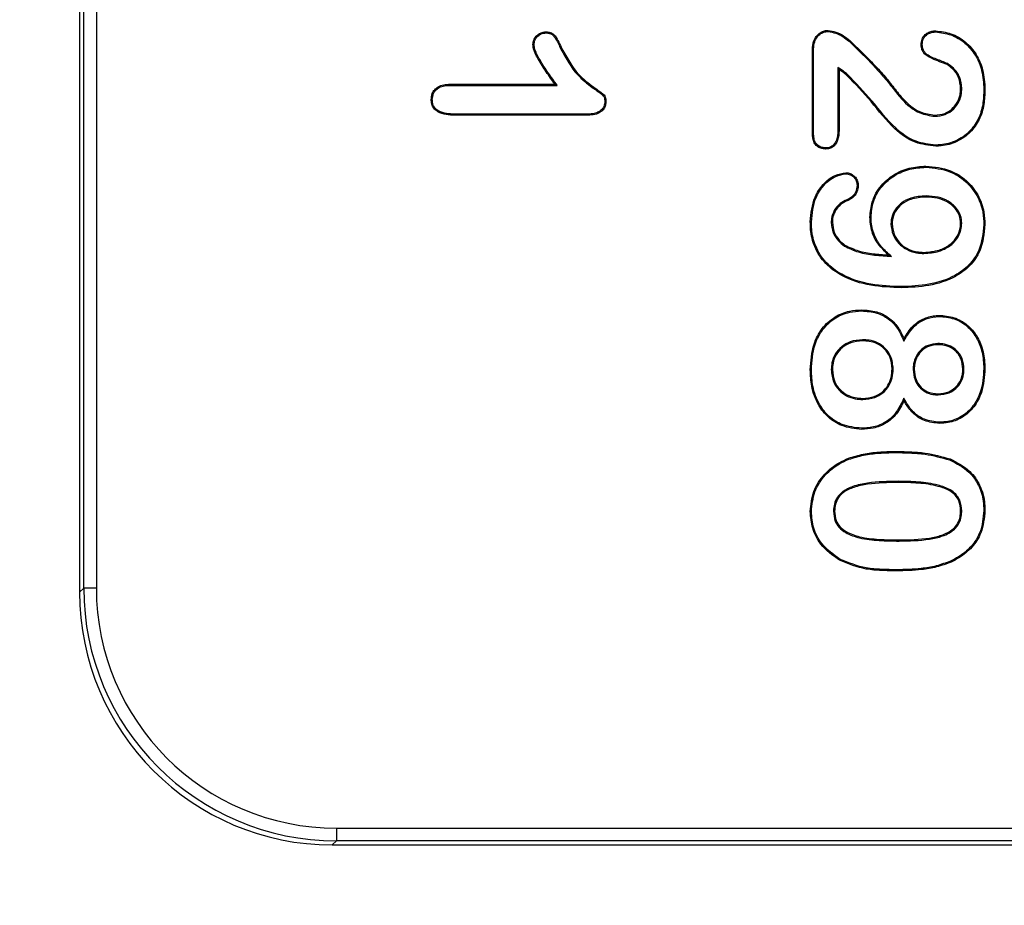
# Model space of a CAD drawing. Units: millimetres. Extents: x 15 to 416, y 5 to 292.
# Drawn here: x 130 to 140, y 129 to 137 of the extents above; entities that cross this region are included whole.
import ezdxf

# ---------------------------------------------------------------- set-up
doc = ezdxf.new("R2010")
doc.units = ezdxf.units.MM
doc.layers.get('0').update_dxf_attribs({"color": 1})
doc.layers.add('152285', color=7, linetype='Continuous')
doc.layers.add('DIMENSION', color=3, linetype='Continuous')
doc.styles.add('SLDTEXTSTYLE0', font='TXT', dxfattribs={"width": 0.605})
doc.dimstyles.new('SLDDIMSTYLE0', dxfattribs={"dimtxt": 2.5, "dimasz": 2.5, "dimexe": 0, "dimexo": 0.0625, "dimtad": 1, "dimlfac": 2, "dimrnd": 1e-09, "dimzin": 12, "dimdsep": 46, "dimtxsty": 'SLDTEXTSTYLE0', "dimsah": 1, "dimcen": 0.09, "dimadec": 0, "dimazin": 3, "dimtfac": 1, "dimtofl": 0, "dimtmove": 0, "dimatfit": 3, "dimfxl": 0, "dimfrac": 2, "dimtolj": 1, "dimtzin": 12, "dimarcsym": 0})

# ---------------------------------------------------------------- blocks, each defined once
blk = doc.blocks.new('1058493-M_003__D_2')
at = {"layer": 'DIMENSION'}
for p, q in [((53.0008, 130.4457), (53.0008, 70.3166)), ((165.0268, 130.4457), (165.0268, 70.3166)), ((165.0268, 71.3166), (53.0008, 71.3166))]:
    blk.add_line(p, q, dxfattribs=at)
for points in [[(53.0008, 71.3166), (55.5008, 70.932), (55.5008, 71.7012)], [(165.0268, 71.3166), (162.5268, 71.7012), (162.5268, 70.932)]]:
    blk.add_solid(points, dxfattribs=at)
at = {"layer": 'DIMENSION', "insert": (104.717, 74.5393), "char_height": 2.5, "attachment_point": 1, "style": 'SLDTEXTSTYLE0'}
blk.add_mtext('224.1', dxfattribs=at)
blk = doc.blocks.new('1058493-M_003_Front_view')
for p, q in [((21.5, -113.9749), (21.5, -123.9751)), ((21.5404, -123.9347), (21.5404, -114.0153)), ((21.6654, -114.0153), (21.6654, -123.9347)), ((26.262, -118.6072), (26.2718, -118.6024)), ((28.75, -119.4477), (28.75, -118.6042)), ((28.7609, -119.4475), (28.7609, -118.6044)), ((29.0016, -118.787), (29.0016, -119.4097)), ((29.0016, -118.787), (29.0125, -118.8075)), ((29.0125, -118.8075), (29.0125, -119.4098)), ((30.0876, -118.7492), (30.082, -118.7586)), ((29.0951, -118.8559), (29.088, -118.8643)), ((25.1634, -118.9531), (26.2031, -118.9531)), ((25.1636, -118.9641), (26.2248, -118.9641)), ((26.2248, -118.9641), (26.2031, -118.9531)), ((29.5354, -118.9797), (29.5443, -118.9733)), ((30.2266, -118.9965), (30.2156, -118.9965)), ((26.5289, -119.2594), (25.2099, -119.2594)), ((26.5287, -119.2484), (25.21, -119.2484)), ((29.9589, -119.2703), (29.9589, -119.2594)), ((29.0896, -120.0953), (29.0938, -120.1053)), ((29.8731, -120.0578), (29.8731, -120.0687)), ((29.3297, -120.2667), (29.3187, -120.2667)), ((28.7391, -120.3135), (28.7281, -120.3135)), ((28.9359, -120.3207), (28.9469, -120.3207)), ((29.5266, -120.3348), (29.5375, -120.3347)), ((30.2266, -120.3279), (30.2156, -120.3278)), ((29.0651, -120.5529), (29.0713, -120.5438)), ((29.5304, -120.6552), (29.4996, -120.6423)), ((29.8523, -120.6266), (29.8523, -120.6156)), ((29.6291, -120.9547), (29.6291, -120.9656)), ((30.0187, -121.25), (30.0187, -121.2391)), ((29.2445, -121.4797), (29.2446, -121.4906)), ((29.6542, -121.4937), (29.6554, -121.4684)), ((29.9904, -121.5176), (29.9904, -121.5286)), ((28.7391, -121.7774), (28.7281, -121.7774)), ((28.9359, -121.775), (28.9469, -121.775)), ((29.5484, -121.7681), (29.5375, -121.7682)), ((29.7453, -121.7725), (29.7562, -121.7726)), ((30.2484, -121.7703), (30.2375, -121.7702)), ((30.4453, -121.7637), (30.4562, -121.7637)), ((29.9927, -122.0252), (29.9928, -122.0143)), ((29.2466, -122.0703), (29.2466, -122.0594)), ((29.654, -122.0567), (29.6554, -122.0816)), ((30.0068, -122.2956), (30.0068, -122.3065)), ((29.5635, -122.5953), (29.5635, -122.5844)), ((29.5967, -122.8797), (29.5966, -122.8906)), ((28.9578, -123.1743), (28.9687, -123.1743)), ((30.2266, -123.1719), (30.2156, -123.1719)), ((29.6058, -123.4703), (29.6059, -123.4594)), ((29.023, -123.6512), (29.0176, -123.6607)), ((30.1164, -123.6678), (30.1209, -123.6778)), ((29.583, -123.7547), (29.583, -123.7656)), ((21.5, -123.9751), (21.5404, -123.9347)), ((21.6654, -123.9347), (21.5404, -123.9347)), ((24.0403, -126.3096), (52.7695, -126.3096)), ((24.0403, -126.3096), (24.0403, -126.4346)), ((24.0403, -126.4346), (23.9999, -126.475)), ((23.9999, -126.475), (51.1839, -126.475)), ((52.7695, -126.4346), (24.0403, -126.4346))]:
    blk.add_line(p, q)
at = {"flags": 128}
for points in [[(26.113, -118.4459), (26.1129, -118.4421), (26.1129, -118.4386), (26.1129, -118.435)], [(28.9065, -118.4316), (28.9065, -118.4261), (28.9065, -118.4206)], [(29.9692, -118.4363), (29.9692, -118.4318), (29.9692, -118.4254)], [(29.112, -118.5281), (29.1143, -118.5257), (29.1165, -118.5233), (29.1195, -118.5201)], [(25.9953, -118.5585), (25.9916, -118.5586), (25.988, -118.5586), (25.9844, -118.5587)], [(28.7609, -118.6044), (28.7555, -118.6043), (28.75, -118.6042)], [(29.8362, -118.559), (29.8319, -118.559), (29.8286, -118.559), (29.8253, -118.559)], [(25.1636, -118.9641), (25.1635, -118.9586), (25.1634, -118.9531)], [(30.4453, -119.0034), (30.4486, -119.0034), (30.4519, -119.0034), (30.4562, -119.0034)], [(24.9891, -119.1052), (24.9844, -119.1052), (24.9781, -119.1052)], [(26.6953, -119.1276), (26.6992, -119.1277), (26.7027, -119.1277), (26.7062, -119.1278)], [(25.21, -119.2484), (25.2099, -119.2531), (25.2099, -119.2594)], [(26.5287, -119.2484), (26.5287, -119.2524), (26.5288, -119.2559), (26.5289, -119.2594)], [(30.3896, -119.2985), (30.3926, -119.2999), (30.3955, -119.3013), (30.3995, -119.3031)], [(29.0016, -119.4097), (29.0058, -119.4097), (29.0091, -119.4097), (29.0125, -119.4098)], [(28.7609, -119.4475), (28.7567, -119.4476), (28.7534, -119.4476), (28.75, -119.4477)], [(28.8802, -119.5834), (28.8802, -119.5876), (28.8802, -119.591), (28.8802, -119.5943)], [(29.9686, -119.5547), (29.9685, -119.558), (29.9685, -119.5612), (29.9685, -119.5656)], [(29.8728, -119.7734), (29.8728, -119.7702), (29.8728, -119.7669), (29.8728, -119.7625)], [(29.081, -119.8391), (29.0809, -119.8354), (29.0809, -119.8318), (29.0809, -119.8281)], [(29.1913, -119.9543), (29.1949, -119.9543), (29.1986, -119.9543), (29.2022, -119.9542)], [(30.4453, -120.3412), (30.4486, -120.3412), (30.4519, -120.3412), (30.4562, -120.3412)], [(29.2351, -121.1953), (29.2351, -121.192), (29.235, -121.1888), (29.235, -121.1844)], [(29.2375, -122.3547), (29.2374, -122.358), (29.2374, -122.3612), (29.2374, -122.3656)], [(29.1104, -122.6612), (29.1092, -122.6582), (29.1081, -122.6551), (29.1065, -122.651)], [(30.1067, -122.668), (30.1079, -122.665), (30.1091, -122.6619), (30.1107, -122.6579)], [(28.7391, -123.1782), (28.7358, -123.1781), (28.7325, -123.1781), (28.7281, -123.1781)], [(30.4453, -123.1668), (30.4486, -123.1668), (30.4519, -123.1668), (30.4562, -123.1668)]]:
    blk.add_lwpolyline(points, dxfattribs=at)
for centre, major_axis, ratio, start_param, end_param in [((24.0001, -123.9749), (-1.7679, -1.7679), 0.999924, 5.497825, 7.068545), ((24.0405, -123.9345), (1.7679, 1.7679), 0.999931, 2.356233, 3.926953), ((24.0405, -123.9345), (-1.6795, -1.6795), 0.999924, 5.497825, 7.068545)]:
    blk.add_ellipse(centre, major_axis=major_axis, ratio=ratio, start_param=start_param, end_param=end_param)
for points, knots in [([(25.9844, -118.5587), (25.9859, -118.544), (25.989, -118.5147), (26.015, -118.4782), (26.0472, -118.4509), (26.0818, -118.4368), (26.1039, -118.4355), (26.1129, -118.435)], [0, 0, 0, 0, 0.221918, 0.443556, 0.662939, 0.862187, 1, 1, 1, 1]), ([(26.1129, -118.435), (26.1272, -118.4358), (26.1515, -118.4373), (26.1832, -118.4528), (26.2128, -118.4861), (26.2401, -118.5376), (26.2612, -118.5807), (26.2718, -118.6024)], [0, 0, 0, 0, 0.17237, 0.294128, 0.415907, 0.706346, 1, 1, 1, 1]), ([(28.75, -118.6042), (28.7516, -118.5786), (28.7544, -118.5345), (28.7846, -118.4785), (28.8234, -118.4431), (28.8662, -118.4233), (28.894, -118.4214), (28.9065, -118.4206)], [0, 0, 0, 0, 0.28265, 0.486807, 0.69091, 0.860627, 1, 1, 1, 1]), ([(28.7609, -118.6044), (28.7624, -118.5798), (28.765, -118.538), (28.7934, -118.4853), (28.8295, -118.4525), (28.8691, -118.434), (28.8948, -118.4323), (28.9065, -118.4316)], [0, 0, 0, 0, 0.289305, 0.492255, 0.695111, 0.861391, 1, 1, 1, 1]), ([(28.9065, -118.4206), (28.9316, -118.4252), (28.9829, -118.4347), (29.0552, -118.47), (29.0978, -118.5032), (29.1195, -118.5201)], [0, 0, 0, 0, 0.320205, 0.654798, 1, 1, 1, 1]), ([(28.9065, -118.4316), (28.9316, -118.4364), (28.9815, -118.4461), (29.0511, -118.4805), (29.0915, -118.512), (29.112, -118.5281)], [0, 0, 0, 0, 0.3320755, 0.6611031, 1, 1, 1, 1]), ([(29.8253, -118.559), (29.8268, -118.5413), (29.8297, -118.5091), (29.8556, -118.4691), (29.8894, -118.4415), (29.9293, -118.4274), (29.9564, -118.426), (29.9692, -118.4254)], [0, 0, 0, 0, 0.238728, 0.435079, 0.631299, 0.825095, 1, 1, 1, 1]), ([(29.8362, -118.559), (29.8379, -118.5413), (29.841, -118.5099), (29.8674, -118.4727), (29.8997, -118.4487), (29.9355, -118.4379), (29.9588, -118.4368), (29.9692, -118.4363)], [0, 0, 0, 0, 0.259566, 0.457184, 0.654935, 0.845987, 1, 1, 1, 1]), ([(29.9692, -118.4254), (30.02, -118.4316), (30.1259, -118.4444), (30.2679, -118.5288), (30.3762, -118.6554), (30.4457, -118.8187), (30.4526, -118.9387), (30.4562, -119.0034)], [0, 0, 0, 0, 0.181468, 0.378212, 0.572899, 0.770027, 1, 1, 1, 1]), ([(29.9692, -118.4363), (30.02, -118.4427), (30.1247, -118.4557), (30.2637, -118.5398), (30.3685, -118.6644), (30.4353, -118.8238), (30.4418, -118.9407), (30.4453, -119.0034)], [0, 0, 0, 0, 0.1853767, 0.3816095, 0.5752304, 0.7724282, 1, 1, 1, 1]), ([(25.9953, -118.5585), (25.9971, -118.5438), (26.0005, -118.5162), (26.0262, -118.4826), (26.0565, -118.4579), (26.088, -118.4473), (26.1065, -118.4463), (26.113, -118.4459)], [0, 0, 0, 0, 0.24422, 0.456644, 0.688485, 0.892183, 1, 1, 1, 1]), ([(26.113, -118.4459), (26.1252, -118.4466), (26.1463, -118.4478), (26.1744, -118.4601), (26.2131, -118.5017), (26.2364, -118.5548), (26.2576, -118.5982), (26.262, -118.6072)], [0, 0, 0, 0, 0.155557, 0.268486, 0.381759, 0.871691, 1, 1, 1, 1]), ([(29.112, -118.5281), (29.1839, -118.5982), (29.2937, -118.7053), (29.4355, -118.8556), (29.5021, -118.9383), (29.5354, -118.9797)], [0, 0, 0, 0, 0.486144, 0.742744, 1, 1, 1, 1]), ([(29.1195, -118.5201), (29.1913, -118.5902), (29.3014, -118.6975), (29.4437, -118.8484), (29.5108, -118.9316), (29.5443, -118.9733)], [0, 0, 0, 0, 0.484448, 0.741893, 1, 1, 1, 1]), ([(26.2031, -118.9531), (26.1734, -118.9126), (26.1141, -118.8318), (26.0398, -118.7122), (25.9904, -118.6201), (25.9853, -118.5685), (25.9844, -118.5587)], [0, 0, 0, 0, 0.330908, 0.659256, 0.935237, 1, 1, 1, 1]), ([(26.2248, -118.9641), (26.1949, -118.9236), (26.1338, -118.8411), (26.0569, -118.7194), (26.003, -118.6241), (25.9967, -118.5701), (25.9953, -118.5585)], [0, 0, 0, 0, 0.320402, 0.654106, 0.925821, 1, 1, 1, 1]), ([(26.262, -118.6072), (26.3111, -118.6971), (26.3909, -118.8432), (26.5403, -118.9637), (26.6254, -119.0224), (26.663, -119.0507), (26.6863, -119.0704), (26.6941, -119.0969), (26.6949, -119.116), (26.6953, -119.1276)], [0, 0, 0, 0, 0.4379463, 0.7115385, 0.8207859, 0.8847342, 0.9169465, 0.9497556, 1, 1, 1, 1]), ([(26.2718, -118.6024), (26.3209, -118.6925), (26.401, -118.8394), (26.553, -118.9585), (26.6375, -119.0183), (26.6759, -119.0459), (26.6972, -119.0679), (26.7049, -119.0955), (26.7057, -119.1155), (26.7062, -119.1278)], [0, 0, 0, 0, 0.434851, 0.709566, 0.818495, 0.88017, 0.913637, 0.947172, 1, 1, 1, 1]), ([(30.082, -118.7586), (30.0319, -118.74), (29.9574, -118.7122), (29.8731, -118.6695), (29.8386, -118.6287), (29.827, -118.593), (29.8258, -118.5695), (29.8253, -118.559)], [0, 0, 0, 0, 0.460389, 0.685582, 0.797852, 0.910032, 1, 1, 1, 1]), ([(30.0876, -118.7492), (30.051, -118.7345), (29.9777, -118.7048), (29.8895, -118.6719), (29.8487, -118.6234), (29.8379, -118.5915), (29.8368, -118.5697), (29.8362, -118.559)], [0, 0, 0, 0, 0.353133, 0.707453, 0.806425, 0.905276, 1, 1, 1, 1]), ([(29.0951, -118.8559), (29.0889, -118.8507), (29.0765, -118.8403), (29.0574, -118.8252), (29.0324, -118.8075), (29.0136, -118.795), (29.0016, -118.787)], [0, 0, 0, 0, 0.20889, 0.417816, 0.626748, 1, 1, 1, 1]), ([(29.088, -118.8643), (29.0818, -118.8591), (29.0694, -118.8486), (29.0447, -118.8291), (29.0252, -118.8161), (29.0125, -118.8075)], [0, 0, 0, 0, 0.256836, 0.513719, 1, 1, 1, 1]), ([(30.2156, -118.9965), (30.2119, -118.9588), (30.2047, -118.8864), (30.1473, -118.8056), (30.1007, -118.7721), (30.082, -118.7586)], [0, 0, 0, 0, 0.3946586, 0.7567971, 1, 1, 1, 1]), ([(30.2266, -118.9965), (30.2226, -118.9569), (30.2149, -118.8814), (30.1549, -118.7977), (30.1068, -118.7631), (30.0876, -118.7492)], [0, 0, 0, 0, 0.398585, 0.759826, 1, 1, 1, 1]), ([(29.9685, -119.5656), (29.9006, -119.5579), (29.7504, -119.5407), (29.5253, -119.3768), (29.3357, -119.1206), (29.1705, -118.9496), (29.088, -118.8643)], [0, 0, 0, 0, 0.17456, 0.385815, 0.693355, 1, 1, 1, 1]), ([(29.9686, -119.5547), (29.9022, -119.5471), (29.755, -119.5304), (29.5322, -119.3682), (29.3434, -119.1126), (29.1778, -118.9414), (29.0951, -118.8559)], [0, 0, 0, 0, 0.1716215, 0.380594, 0.6907601, 1, 1, 1, 1]), ([(24.9781, -119.1052), (24.9799, -119.0846), (24.9831, -119.0489), (25.011, -119.0052), (25.0499, -118.9741), (25.1027, -118.9555), (25.1427, -118.9539), (25.1634, -118.9531)], [0, 0, 0, 0, 0.225821, 0.392008, 0.558051, 0.770805, 1, 1, 1, 1]), ([(24.9891, -119.1052), (24.991, -119.0845), (24.9943, -119.0498), (25.0225, -119.0092), (25.0598, -118.9815), (25.1088, -118.9661), (25.1453, -118.9647), (25.1636, -118.9641)], [0, 0, 0, 0, 0.241438, 0.404755, 0.567924, 0.783929, 1, 1, 1, 1]), ([(29.5354, -118.9797), (29.5658, -119.0194), (29.6428, -119.12), (29.7829, -119.2425), (29.9095, -119.2625), (29.9589, -119.2703)], [0, 0, 0, 0, 0.284363, 0.720556, 1, 1, 1, 1]), ([(29.5443, -118.9733), (29.5747, -119.013), (29.6505, -119.112), (29.7878, -119.2321), (29.911, -119.2517), (29.9589, -119.2594)], [0, 0, 0, 0, 0.289979, 0.7234, 1, 1, 1, 1]), ([(29.9589, -119.2703), (29.9943, -119.2668), (30.0637, -119.26), (30.1473, -119.2027), (30.2012, -119.1274), (30.224, -119.0562), (30.2259, -119.0117), (30.2266, -118.9965)], [0, 0, 0, 0, 0.247619, 0.484927, 0.686216, 0.893167, 1, 1, 1, 1]), ([(29.9589, -119.2594), (29.9928, -119.2561), (30.0543, -119.2502), (30.1309, -119.2013), (30.1836, -119.1368), (30.2115, -119.065), (30.2144, -119.0169), (30.2156, -118.9965)], [0, 0, 0, 0, 0.246314, 0.447137, 0.647716, 0.850388, 1, 1, 1, 1]), ([(30.4453, -119.0034), (30.4434, -119.0529), (30.4405, -119.1279), (30.4189, -119.2269), (30.3994, -119.2745), (30.3896, -119.2985)], [0, 0, 0, 0, 0.490484, 0.743111, 1, 1, 1, 1]), ([(30.4562, -119.0034), (30.4543, -119.0537), (30.4513, -119.1298), (30.4293, -119.2304), (30.4095, -119.2787), (30.3995, -119.3031)], [0, 0, 0, 0, 0.490458, 0.743107, 1, 1, 1, 1]), ([(25.2099, -119.2594), (25.1818, -119.2585), (25.1253, -119.2568), (25.0553, -119.2363), (25.0086, -119.2009), (24.9841, -119.1611), (24.9793, -119.1271), (24.9783, -119.1081), (24.9781, -119.1052)], [0, 0, 0, 0, 0.2679769, 0.5389443, 0.6780329, 0.8183549, 0.9724629, 1, 1, 1, 1]), ([(25.21, -119.2484), (25.1831, -119.2476), (25.1289, -119.246), (25.0623, -119.2272), (25.018, -119.1947), (24.9951, -119.1587), (24.9903, -119.1268), (24.9893, -119.1088), (24.9891, -119.1052)], [0, 0, 0, 0, 0.2716701, 0.5462485, 0.6811853, 0.8174298, 0.9640089, 1, 1, 1, 1]), ([(26.6953, -119.1276), (26.6939, -119.1429), (26.6915, -119.1701), (26.6686, -119.2026), (26.6356, -119.2284), (26.5875, -119.246), (26.5489, -119.2476), (26.5287, -119.2484)], [0, 0, 0, 0, 0.196694, 0.348753, 0.499753, 0.737168, 1, 1, 1, 1]), ([(26.7062, -119.1278), (26.705, -119.143), (26.7026, -119.1711), (26.6803, -119.2063), (26.6464, -119.2351), (26.5945, -119.2564), (26.5522, -119.2583), (26.5289, -119.2594)], [0, 0, 0, 0, 0.183025, 0.336661, 0.489338, 0.718338, 1, 1, 1, 1]), ([(30.3995, -119.3031), (30.3728, -119.3468), (30.3173, -119.4375), (30.1809, -119.5269), (30.058, -119.5627), (29.9866, -119.565), (29.9685, -119.5656)], [0, 0, 0, 0, 0.287174, 0.595714, 0.897613, 1, 1, 1, 1]), ([(30.3896, -119.2985), (30.3627, -119.3422), (30.3077, -119.4316), (30.1727, -119.5184), (30.0536, -119.5521), (29.985, -119.5542), (29.9686, -119.5547)], [0, 0, 0, 0, 0.294291, 0.602328, 0.904512, 1, 1, 1, 1]), ([(29.0016, -119.4097), (29, -119.4426), (28.9977, -119.4886), (28.9704, -119.5413), (28.9422, -119.5685), (28.9097, -119.5818), (28.8887, -119.5829), (28.8802, -119.5834)], [0, 0, 0, 0, 0.408713, 0.571352, 0.734777, 0.893407, 1, 1, 1, 1]), ([(29.0125, -119.4098), (29.0109, -119.4426), (29.0085, -119.4901), (28.9808, -119.5461), (28.9496, -119.577), (28.9135, -119.5924), (28.8899, -119.5938), (28.8802, -119.5943)], [0, 0, 0, 0, 0.381097, 0.551472, 0.722728, 0.886522, 1, 1, 1, 1]), ([(28.8802, -119.5943), (28.8638, -119.5928), (28.8332, -119.59), (28.7935, -119.5668), (28.7646, -119.532), (28.7518, -119.4897), (28.7506, -119.4608), (28.75, -119.4477)], [0, 0, 0, 0, 0.221059, 0.413636, 0.607409, 0.821575, 1, 1, 1, 1]), ([(28.8802, -119.5834), (28.8638, -119.5817), (28.8343, -119.5787), (28.7975, -119.5556), (28.7723, -119.5223), (28.7624, -119.4839), (28.7614, -119.4582), (28.7609, -119.4475)], [0, 0, 0, 0, 0.240004, 0.429859, 0.62126, 0.842359, 1, 1, 1, 1]), ([(29.3187, -120.2667), (29.323, -120.2159), (29.3326, -120.1032), (29.4186, -119.9538), (29.5504, -119.8419), (29.7052, -119.7751), (29.8168, -119.7667), (29.8728, -119.7625)], [0, 0, 0, 0, 0.1822541, 0.404538, 0.5984275, 0.7987319, 1, 1, 1, 1]), ([(29.3297, -120.2667), (29.3341, -120.2159), (29.3437, -120.1047), (29.4293, -119.9584), (29.5587, -119.8499), (29.71, -119.7855), (29.8187, -119.7775), (29.8728, -119.7734)], [0, 0, 0, 0, 0.186158, 0.407289, 0.60092, 0.801223, 1, 1, 1, 1]), ([(29.8728, -119.7625), (29.9556, -119.7711), (30.0998, -119.7862), (30.2772, -119.8982), (30.3921, -120.0427), (30.4497, -120.1985), (30.4544, -120.3), (30.4562, -120.3412)], [0, 0, 0, 0, 0.269074, 0.468456, 0.668041, 0.86541, 1, 1, 1, 1]), ([(29.8728, -119.7734), (29.9539, -119.7819), (30.0953, -119.7966), (30.2694, -119.9061), (30.3821, -120.0477), (30.4388, -120.2006), (30.4434, -120.3004), (30.4453, -120.3412)], [0, 0, 0, 0, 0.2686957, 0.4679478, 0.6674102, 0.8643329, 1, 1, 1, 1]), ([(28.7281, -120.3135), (28.7359, -120.2297), (28.7485, -120.0955), (28.8501, -119.9408), (28.9582, -119.849), (29.0445, -119.8343), (29.0809, -119.8281)], [0, 0, 0, 0, 0.3774103, 0.6045953, 0.833348, 1, 1, 1, 1]), ([(28.7391, -120.3135), (28.7467, -120.2313), (28.7588, -120.1), (28.858, -119.9487), (28.9627, -119.8594), (29.0462, -119.845), (29.081, -119.8391)], [0, 0, 0, 0, 0.380013, 0.60731, 0.836217, 1, 1, 1, 1]), ([(29.0809, -119.8281), (29.0952, -119.8296), (29.1238, -119.8325), (29.1604, -119.8569), (29.1894, -119.8899), (29.2005, -119.9254), (29.2018, -119.9472), (29.2022, -119.9542)], [0, 0, 0, 0, 0.21977, 0.44018, 0.661371, 0.891161, 1, 1, 1, 1]), ([(29.081, -119.8391), (29.0953, -119.8407), (29.1227, -119.8439), (29.1562, -119.8682), (29.1817, -119.8988), (29.1899, -119.9305), (29.1909, -119.949), (29.1913, -119.9543)], [0, 0, 0, 0, 0.241935, 0.460369, 0.684382, 0.908693, 1, 1, 1, 1]), ([(29.1913, -119.9543), (29.1888, -119.9759), (29.1847, -120.0128), (29.1545, -120.0568), (29.1217, -120.0815), (29.0986, -120.0914), (29.0896, -120.0953)], [0, 0, 0, 0, 0.345247, 0.593114, 0.840728, 1, 1, 1, 1]), ([(29.2022, -119.9542), (29.1999, -119.9757), (29.1959, -120.0138), (29.1658, -120.0609), (29.1304, -120.0895), (29.1045, -120.1007), (29.0938, -120.1053)], [0, 0, 0, 0, 0.321986, 0.573218, 0.824344, 1, 1, 1, 1]), ([(29.0896, -120.0953), (29.0667, -120.1064), (29.0163, -120.131), (28.9632, -120.1979), (28.938, -120.266), (28.9365, -120.307), (28.9359, -120.3207)], [0, 0, 0, 0, 0.262102, 0.575838, 0.858153, 1, 1, 1, 1]), ([(29.8731, -120.0578), (29.822, -120.0612), (29.7355, -120.0668), (29.6262, -120.1244), (29.5561, -120.1999), (29.5289, -120.277), (29.5271, -120.3212), (29.5266, -120.3348)], [0, 0, 0, 0, 0.307253, 0.519262, 0.73221, 0.917704, 1, 1, 1, 1]), ([(29.8731, -120.0687), (29.8219, -120.0721), (29.7368, -120.0778), (29.6307, -120.1351), (29.5644, -120.2079), (29.5395, -120.2811), (29.538, -120.3224), (29.5375, -120.3347)], [0, 0, 0, 0, 0.3185319, 0.5290461, 0.7405021, 0.9227765, 1, 1, 1, 1]), ([(30.2266, -120.3279), (30.2243, -120.3024), (30.2195, -120.2484), (30.172, -120.1696), (30.0946, -120.1056), (29.9895, -120.0638), (29.9137, -120.0599), (29.8731, -120.0578)], [0, 0, 0, 0, 0.153847, 0.325526, 0.541433, 0.75489, 1, 1, 1, 1]), ([(30.2156, -120.3278), (30.2132, -120.3023), (30.2083, -120.2497), (30.1607, -120.1739), (30.0853, -120.1129), (29.9837, -120.0742), (29.9113, -120.0706), (29.8731, -120.0687)], [0, 0, 0, 0, 0.159578, 0.328436, 0.545599, 0.760928, 1, 1, 1, 1]), ([(29.0938, -120.1053), (29.0709, -120.1166), (29.0219, -120.1407), (28.9713, -120.2061), (28.9486, -120.2704), (28.9473, -120.3086), (28.9469, -120.3207)], [0, 0, 0, 0, 0.274465, 0.58646, 0.869356, 1, 1, 1, 1]), ([(29.4996, -120.6423), (29.4502, -120.5921), (29.3648, -120.5054), (29.3221, -120.3635), (29.3196, -120.2898), (29.3187, -120.2667)], [0, 0, 0, 0, 0.484464, 0.838166, 1, 1, 1, 1]), ([(29.5304, -120.6552), (29.4967, -120.6253), (29.4288, -120.5652), (29.3532, -120.4423), (29.3313, -120.3363), (29.3299, -120.2759), (29.3297, -120.2667)], [0, 0, 0, 0, 0.298033, 0.598788, 0.939038, 1, 1, 1, 1]), ([(29.6291, -120.9656), (29.5284, -120.9617), (29.3261, -120.9539), (29.0651, -120.8728), (28.8724, -120.7342), (28.7656, -120.5708), (28.7311, -120.4224), (28.7288, -120.3388), (28.7281, -120.3135)], [0, 0, 0, 0, 0.240871, 0.483623, 0.641306, 0.800079, 0.939264, 1, 1, 1, 1]), ([(29.6291, -120.9547), (29.5283, -120.9508), (29.326, -120.9429), (29.0668, -120.8615), (28.8778, -120.7236), (28.7748, -120.5636), (28.7418, -120.419), (28.7397, -120.3378), (28.7391, -120.3135)], [0, 0, 0, 0, 0.244225, 0.490437, 0.646131, 0.802888, 0.940886, 1, 1, 1, 1]), ([(28.9359, -120.3207), (28.9398, -120.3543), (28.9475, -120.4204), (28.9991, -120.5004), (29.0448, -120.5368), (29.0651, -120.5529)], [0, 0, 0, 0, 0.364565, 0.717936, 1, 1, 1, 1]), ([(28.9469, -120.3207), (28.9506, -120.3527), (28.9578, -120.4159), (29.0074, -120.4929), (29.0515, -120.5281), (29.0713, -120.5438)], [0, 0, 0, 0, 0.361405, 0.71394, 1, 1, 1, 1]), ([(29.5266, -120.3348), (29.5308, -120.3707), (29.5391, -120.4414), (29.5982, -120.5286), (29.6795, -120.5916), (29.7679, -120.6229), (29.8281, -120.6255), (29.8523, -120.6266)], [0, 0, 0, 0, 0.220895, 0.434158, 0.628946, 0.850497, 1, 1, 1, 1]), ([(29.5375, -120.3347), (29.5415, -120.369), (29.5494, -120.4367), (29.6058, -120.5204), (29.6839, -120.5813), (29.7697, -120.612), (29.8283, -120.6146), (29.8523, -120.6156)], [0, 0, 0, 0, 0.218458, 0.430981, 0.62494, 0.846624, 1, 1, 1, 1]), ([(30.4453, -120.3412), (30.4369, -120.4285), (30.4227, -120.5745), (30.3047, -120.7462), (30.1358, -120.8694), (29.9023, -120.9431), (29.7202, -120.9508), (29.6291, -120.9547)], [0, 0, 0, 0, 0.224479, 0.375401, 0.526084, 0.762711, 1, 1, 1, 1]), ([(30.4562, -120.3412), (30.4475, -120.4304), (30.4329, -120.5795), (30.3121, -120.7546), (30.1397, -120.8799), (29.9035, -120.954), (29.7201, -120.9618), (29.6291, -120.9656)], [0, 0, 0, 0, 0.225972, 0.377824, 0.529428, 0.766561, 1, 1, 1, 1]), ([(29.8523, -120.6156), (29.9032, -120.6117), (29.9922, -120.6049), (30.1016, -120.5497), (30.1738, -120.4781), (30.211, -120.4005), (30.2143, -120.3484), (30.2156, -120.3278)], [0, 0, 0, 0, 0.295072, 0.515042, 0.697338, 0.880238, 1, 1, 1, 1]), ([(29.8523, -120.6266), (29.9032, -120.6227), (29.9936, -120.6159), (30.1061, -120.5602), (30.1818, -120.4861), (30.2215, -120.405), (30.2251, -120.35), (30.2266, -120.3279)], [0, 0, 0, 0, 0.285442, 0.507202, 0.691069, 0.875532, 1, 1, 1, 1]), ([(29.0651, -120.5529), (29.1106, -120.5749), (29.2054, -120.6209), (29.3657, -120.6439), (29.4753, -120.6514), (29.5304, -120.6552)], [0, 0, 0, 0, 0.313403, 0.654312, 1, 1, 1, 1]), ([(29.0713, -120.5438), (29.1153, -120.5652), (29.2039, -120.6082), (29.3513, -120.631), (29.4499, -120.6385), (29.4996, -120.6423)], [0, 0, 0, 0, 0.329623, 0.662623, 1, 1, 1, 1]), ([(28.7281, -121.7774), (28.7339, -121.6907), (28.7434, -121.546), (28.8381, -121.363), (28.9634, -121.2489), (29.1043, -121.1921), (29.1951, -121.1867), (29.235, -121.1844)], [0, 0, 0, 0, 0.294543, 0.491364, 0.689519, 0.863358, 1, 1, 1, 1]), ([(28.7391, -121.7774), (28.7446, -121.6925), (28.7539, -121.5507), (28.846, -121.371), (28.9684, -121.2588), (29.1066, -121.2029), (29.1957, -121.1976), (29.2351, -121.1953)], [0, 0, 0, 0, 0.294191, 0.491073, 0.689335, 0.862476, 1, 1, 1, 1]), ([(29.235, -121.1844), (29.2859, -121.1877), (29.3808, -121.1939), (29.5078, -121.2563), (29.6007, -121.3512), (29.6374, -121.4298), (29.6554, -121.4684)], [0, 0, 0, 0, 0.280123, 0.522412, 0.765013, 1, 1, 1, 1]), ([(29.2351, -121.1953), (29.286, -121.1987), (29.3797, -121.2049), (29.5039, -121.2672), (29.5981, -121.3654), (29.6347, -121.4492), (29.6542, -121.4937)], [0, 0, 0, 0, 0.27521, 0.506125, 0.737274, 1, 1, 1, 1]), ([(29.6542, -121.4937), (29.6897, -121.4329), (29.7458, -121.3367), (29.881, -121.2642), (29.9668, -121.2513), (30.0126, -121.2502), (30.0187, -121.25)], [0, 0, 0, 0, 0.4451693, 0.7034315, 0.9608102, 1, 1, 1, 1]), ([(29.6554, -121.4684), (29.6816, -121.4245), (29.7287, -121.3454), (29.8399, -121.2692), (29.9386, -121.2414), (29.9989, -121.2397), (30.0187, -121.2391)], [0, 0, 0, 0, 0.334415, 0.601705, 0.868699, 1, 1, 1, 1]), ([(30.0187, -121.2391), (30.0698, -121.2448), (30.1707, -121.2561), (30.2988, -121.339), (30.3894, -121.4568), (30.4474, -121.6014), (30.4532, -121.7079), (30.4562, -121.7637)], [0, 0, 0, 0, 0.200422, 0.396071, 0.581527, 0.780688, 1, 1, 1, 1]), ([(30.0187, -121.25), (30.0698, -121.2559), (30.1693, -121.2674), (30.2942, -121.3501), (30.3816, -121.4656), (30.437, -121.6066), (30.4425, -121.7101), (30.4453, -121.7637)], [0, 0, 0, 0, 0.205204, 0.399525, 0.583902, 0.784314, 1, 1, 1, 1]), ([(29.2445, -121.4797), (29.2035, -121.4832), (29.1296, -121.4894), (29.0352, -121.544), (28.9721, -121.6185), (28.9401, -121.7), (28.9371, -121.7529), (28.9359, -121.775)], [0, 0, 0, 0, 0.256457, 0.461591, 0.667373, 0.861327, 1, 1, 1, 1]), ([(29.2446, -121.4906), (29.2048, -121.494), (29.1334, -121.4999), (29.0423, -121.5526), (28.9817, -121.6242), (28.9508, -121.7026), (28.948, -121.7536), (28.9469, -121.775)], [0, 0, 0, 0, 0.25782, 0.462393, 0.667648, 0.860751, 1, 1, 1, 1]), ([(29.5484, -121.7681), (29.544, -121.725), (29.5364, -121.6501), (29.4736, -121.5612), (29.3983, -121.5057), (29.3174, -121.4828), (29.2665, -121.4806), (29.2445, -121.4797)], [0, 0, 0, 0, 0.271808, 0.472991, 0.67441, 0.859582, 1, 1, 1, 1]), ([(29.5375, -121.7682), (29.5334, -121.727), (29.5262, -121.6552), (29.4663, -121.5697), (29.3941, -121.516), (29.3159, -121.4937), (29.2664, -121.4916), (29.2446, -121.4906)], [0, 0, 0, 0, 0.269296, 0.470328, 0.671599, 0.855414, 1, 1, 1, 1]), ([(29.9904, -121.5176), (29.9571, -121.5209), (29.8974, -121.5267), (29.824, -121.5748), (29.7734, -121.6379), (29.7481, -121.7076), (29.7461, -121.7539), (29.7453, -121.7725)], [0, 0, 0, 0, 0.250669, 0.44965, 0.648299, 0.858895, 1, 1, 1, 1]), ([(29.9904, -121.5286), (29.959, -121.5316), (29.9023, -121.537), (29.8323, -121.5823), (29.7837, -121.6423), (29.759, -121.7093), (29.757, -121.7542), (29.7562, -121.7726)], [0, 0, 0, 0, 0.247473, 0.445792, 0.643787, 0.853946, 1, 1, 1, 1]), ([(30.2484, -121.7703), (30.2453, -121.7347), (30.24, -121.6737), (30.193, -121.5995), (30.1327, -121.5493), (30.0619, -121.5211), (30.0124, -121.5187), (29.9904, -121.5176)], [0, 0, 0, 0, 0.260994, 0.447773, 0.634082, 0.836585, 1, 1, 1, 1]), ([(30.2375, -121.7702), (30.2346, -121.7363), (30.2295, -121.6781), (30.185, -121.6072), (30.1276, -121.5593), (30.0596, -121.532), (30.0119, -121.5296), (29.9904, -121.5286)], [0, 0, 0, 0, 0.260314, 0.445969, 0.6311162, 0.8335654, 1, 1, 1, 1]), ([(29.2374, -122.3656), (29.1693, -122.3586), (29.0497, -122.3462), (28.9022, -122.2522), (28.796, -122.118), (28.736, -121.9525), (28.7305, -121.8315), (28.7281, -121.7774)], [0, 0, 0, 0, 0.2322807, 0.4084643, 0.5845675, 0.8139506, 1, 1, 1, 1]), ([(29.2375, -122.3547), (29.171, -122.3479), (29.0543, -122.3359), (28.9102, -122.2444), (28.8063, -122.1134), (28.7469, -121.9507), (28.7415, -121.8313), (28.7391, -121.7774)], [0, 0, 0, 0, 0.231254, 0.40648, 0.581633, 0.811147, 1, 1, 1, 1]), ([(28.9359, -121.775), (28.9405, -121.8182), (28.9483, -121.8926), (29.0093, -121.9814), (29.0842, -122.0372), (29.1668, -122.0664), (29.2221, -122.0691), (29.2466, -122.0703)], [0, 0, 0, 0, 0.268115, 0.461139, 0.654427, 0.846267, 1, 1, 1, 1]), ([(28.9469, -121.775), (28.9512, -121.8163), (28.9585, -121.8875), (29.0165, -121.9727), (29.088, -122.0266), (29.1681, -122.0554), (29.222, -122.0581), (29.2466, -122.0594)], [0, 0, 0, 0, 0.26564, 0.457616, 0.649863, 0.840421, 1, 1, 1, 1]), ([(29.2466, -122.0703), (29.2871, -122.067), (29.3585, -122.0611), (29.4493, -122.0095), (29.5088, -121.9395), (29.5426, -121.8556), (29.5465, -121.7974), (29.5484, -121.7681)], [0, 0, 0, 0, 0.251328, 0.443572, 0.636523, 0.817003, 1, 1, 1, 1]), ([(29.2466, -122.0594), (29.2858, -122.0562), (29.3547, -122.0505), (29.4421, -122.001), (29.4991, -121.9339), (29.5318, -121.853), (29.5356, -121.7968), (29.5375, -121.7682)], [0, 0, 0, 0, 0.252524, 0.443642, 0.635512, 0.814602, 1, 1, 1, 1]), ([(29.7453, -121.7725), (29.7487, -121.8079), (29.7546, -121.8701), (29.8016, -121.948), (29.8642, -121.9981), (29.9316, -122.0221), (29.9749, -122.0243), (29.9927, -122.0252)], [0, 0, 0, 0, 0.266711, 0.46861, 0.671523, 0.865031, 1, 1, 1, 1]), ([(29.7562, -121.7726), (29.7594, -121.8063), (29.765, -121.8656), (29.8096, -121.9402), (29.8693, -121.9882), (29.9339, -122.0113), (29.9754, -122.0134), (29.9928, -122.0143)], [0, 0, 0, 0, 0.265195, 0.467259, 0.670454, 0.862466, 1, 1, 1, 1]), ([(29.9927, -122.0252), (30.0307, -122.0213), (30.0952, -122.0146), (30.1727, -121.9635), (30.2214, -121.8999), (30.2457, -121.8322), (30.2477, -121.788), (30.2484, -121.7703)], [0, 0, 0, 0, 0.279964, 0.475562, 0.671662, 0.868288, 1, 1, 1, 1]), ([(29.9928, -122.0143), (30.0287, -122.0106), (30.0899, -122.0044), (30.1639, -121.9564), (30.2106, -121.8963), (30.2347, -121.8311), (30.2367, -121.7881), (30.2375, -121.7702)], [0, 0, 0, 0, 0.276601, 0.4712, 0.666375, 0.861095, 1, 1, 1, 1]), ([(30.4453, -121.7637), (30.4399, -121.8429), (30.431, -121.9746), (30.3448, -122.1408), (30.2306, -122.2445), (30.1088, -122.2903), (30.0346, -122.2941), (30.0068, -122.2956)], [0, 0, 0, 0, 0.305152, 0.507606, 0.711338, 0.892179, 1, 1, 1, 1]), ([(30.4562, -121.7637), (30.4507, -121.8441), (30.4415, -121.9783), (30.3534, -122.1479), (30.2363, -122.2541), (30.1115, -122.3011), (30.0353, -122.305), (30.0068, -122.3065)], [0, 0, 0, 0, 0.303189, 0.506129, 0.710326, 0.891666, 1, 1, 1, 1]), ([(29.6554, -122.0816), (29.6333, -122.1276), (29.5913, -122.215), (29.4812, -122.3093), (29.3594, -122.3591), (29.2756, -122.3636), (29.2374, -122.3656)], [0, 0, 0, 0, 0.281817, 0.534802, 0.787818, 1, 1, 1, 1]), ([(29.654, -122.0567), (29.6228, -122.1223), (29.572, -122.229), (29.4354, -122.3212), (29.3267, -122.3517), (29.2599, -122.3539), (29.2375, -122.3547)], [0, 0, 0, 0, 0.390383, 0.633971, 0.877225, 1, 1, 1, 1]), ([(30.0068, -122.2956), (29.9555, -122.2903), (29.8643, -122.281), (29.7529, -122.2067), (29.6924, -122.1269), (29.6638, -122.0745), (29.654, -122.0567)], [0, 0, 0, 0, 0.338951, 0.601994, 0.864284, 1, 1, 1, 1]), ([(30.0068, -122.3065), (29.9555, -122.3014), (29.8633, -122.2923), (29.7491, -122.2182), (29.6894, -122.1422), (29.6625, -122.0942), (29.6554, -122.0816)], [0, 0, 0, 0, 0.3470142, 0.6244099, 0.9011089, 1, 1, 1, 1]), ([(29.1065, -122.651), (29.1547, -122.6363), (29.2525, -122.6063), (29.4068, -122.5878), (29.5111, -122.5855), (29.5635, -122.5844)], [0, 0, 0, 0, 0.325242, 0.660926, 1, 1, 1, 1]), ([(29.1104, -122.6612), (29.1586, -122.6465), (29.2559, -122.6169), (29.4088, -122.5987), (29.5118, -122.5964), (29.5635, -122.5953)], [0, 0, 0, 0, 0.3280697, 0.6623765, 1, 1, 1, 1]), ([(29.5635, -122.5844), (29.6137, -122.5852), (29.714, -122.5868), (29.8989, -122.5996), (30.0291, -122.6354), (30.1107, -122.6579)], [0, 0, 0, 0, 0.271704, 0.543523, 1, 1, 1, 1]), ([(29.5635, -122.5953), (29.6137, -122.5961), (29.714, -122.5978), (29.8976, -122.6105), (30.0264, -122.646), (30.1067, -122.668)], [0, 0, 0, 0, 0.273724, 0.547567, 1, 1, 1, 1]), ([(28.7281, -123.1781), (28.7349, -123.1101), (28.7486, -122.9744), (28.8601, -122.8063), (28.9883, -122.7036), (29.075, -122.665), (29.1065, -122.651)], [0, 0, 0, 0, 0.293822, 0.586973, 0.850171, 1, 1, 1, 1]), ([(28.7391, -123.1782), (28.7457, -123.1117), (28.759, -122.9788), (28.8682, -122.814), (28.994, -122.713), (29.0793, -122.6751), (29.1104, -122.6612)], [0, 0, 0, 0, 0.2929075, 0.586141, 0.8488486, 1, 1, 1, 1]), ([(30.1067, -122.668), (30.1751, -122.7032), (30.2923, -122.7634), (30.4008, -122.9178), (30.4412, -123.0523), (30.4442, -123.1365), (30.4453, -123.1668)], [0, 0, 0, 0, 0.354045, 0.606401, 0.858501, 1, 1, 1, 1]), ([(30.1107, -122.6579), (30.1807, -122.6939), (30.301, -122.7557), (30.4119, -122.915), (30.4523, -123.0522), (30.4552, -123.1373), (30.4562, -123.1668)], [0, 0, 0, 0, 0.3551728, 0.6101406, 0.8648052, 1, 1, 1, 1]), ([(29.5967, -122.8797), (29.4959, -122.8816), (29.345, -122.8845), (29.1601, -122.9217), (29.0573, -122.9706), (28.9939, -123.0325), (28.9622, -123.1017), (28.9592, -123.1507), (28.9578, -123.1743)], [0, 0, 0, 0, 0.384674, 0.576361, 0.717207, 0.813312, 0.909922, 1, 1, 1, 1]), ([(29.5966, -122.8906), (29.4959, -122.8925), (29.3478, -122.8953), (29.1659, -122.9318), (29.0662, -122.9778), (29.0041, -123.0375), (28.9731, -123.1036), (28.9702, -123.151), (28.9687, -123.1743)], [0, 0, 0, 0, 0.3932997, 0.5776058, 0.7225138, 0.8155359, 0.9090534, 1, 1, 1, 1]), ([(30.2156, -123.1719), (30.2126, -123.1377), (30.2076, -123.0807), (30.1627, -123.0135), (30.0941, -122.9604), (29.9698, -122.9184), (29.7971, -122.8938), (29.6639, -122.8917), (29.5966, -122.8906)], [0, 0, 0, 0, 0.1336568, 0.222434, 0.3108155, 0.4731101, 0.7339766, 1, 1, 1, 1]), ([(30.2266, -123.1719), (30.2233, -123.1359), (30.218, -123.076), (30.1703, -123.0054), (30.0981, -122.9498), (29.9707, -122.9074), (29.7965, -122.8827), (29.6637, -122.8807), (29.5967, -122.8797)], [0, 0, 0, 0, 0.137293, 0.228859, 0.320049, 0.48616, 0.740665, 1, 1, 1, 1]), ([(29.0176, -123.6607), (28.9504, -123.6124), (28.835, -123.5296), (28.7422, -123.3487), (28.7327, -123.2341), (28.7281, -123.1781)], [0, 0, 0, 0, 0.416452, 0.715081, 1, 1, 1, 1]), ([(29.023, -123.6512), (28.9573, -123.6041), (28.8445, -123.5232), (28.753, -123.3461), (28.7436, -123.2334), (28.7391, -123.1782)], [0, 0, 0, 0, 0.415011, 0.713053, 1, 1, 1, 1]), ([(28.9578, -123.1743), (28.9606, -123.2082), (28.9652, -123.2657), (29.012, -123.3401), (29.0934, -123.402), (29.2302, -123.4481), (29.4092, -123.4674), (29.54, -123.4693), (29.6058, -123.4703)], [0, 0, 0, 0, 0.1262228, 0.2146432, 0.3221482, 0.5063169, 0.7512538, 1, 1, 1, 1]), ([(28.9687, -123.1743), (28.9713, -123.2066), (28.9757, -123.2614), (29.02, -123.3323), (29.098, -123.3918), (29.2318, -123.4373), (29.4093, -123.4564), (29.54, -123.4584), (29.6059, -123.4594)], [0, 0, 0, 0, 0.123019, 0.2087351, 0.3136158, 0.4956048, 0.7457976, 1, 1, 1, 1]), ([(29.6058, -123.4703), (29.7068, -123.4685), (29.8525, -123.4659), (30.0388, -123.4257), (30.1441, -123.3726), (30.2029, -123.2972), (30.2243, -123.2324), (30.2259, -123.19), (30.2266, -123.1719)], [0, 0, 0, 0, 0.391282, 0.564707, 0.740321, 0.835103, 0.929663, 1, 1, 1, 1]), ([(29.6059, -123.4594), (29.7068, -123.4576), (29.8498, -123.4551), (30.0309, -123.4162), (30.1305, -123.3679), (30.1894, -123.299), (30.2128, -123.2351), (30.2147, -123.1918), (30.2156, -123.1719)], [0, 0, 0, 0, 0.4001651, 0.5669279, 0.7355302, 0.8282818, 0.920973, 1, 1, 1, 1]), ([(30.4453, -123.1668), (30.4385, -123.2415), (30.4267, -123.3713), (30.3244, -123.5289), (30.2165, -123.6172), (30.1422, -123.6548), (30.1164, -123.6678)], [0, 0, 0, 0, 0.349262, 0.606769, 0.863288, 1, 1, 1, 1]), ([(30.4562, -123.1668), (30.4493, -123.2431), (30.4371, -123.3757), (30.3325, -123.5366), (30.2224, -123.6265), (30.1469, -123.6646), (30.1209, -123.6778)], [0, 0, 0, 0, 0.3498367, 0.6079594, 0.8651098, 1, 1, 1, 1]), ([(29.583, -123.7656), (29.5328, -123.7648), (29.4325, -123.7631), (29.2385, -123.7488), (29.1046, -123.6954), (29.0176, -123.6607)], [0, 0, 0, 0, 0.259766, 0.519715, 1, 1, 1, 1]), ([(29.583, -123.7547), (29.5328, -123.7538), (29.4325, -123.7522), (29.2404, -123.738), (29.1082, -123.6852), (29.023, -123.6512)], [0, 0, 0, 0, 0.262285, 0.524756, 1, 1, 1, 1]), ([(30.1164, -123.6678), (30.0692, -123.6856), (29.975, -123.7211), (29.7949, -123.7492), (29.6638, -123.7526), (29.583, -123.7547)], [0, 0, 0, 0, 0.27709, 0.553914, 1, 1, 1, 1]), ([(30.1209, -123.6778), (30.0737, -123.6956), (29.9793, -123.7312), (29.7977, -123.76), (29.6652, -123.7635), (29.583, -123.7656)], [0, 0, 0, 0, 0.275334, 0.550427, 1, 1, 1, 1])]:
    blk.add_open_spline(points, degree=3, knots=knots)

msp = doc.modelspace()

# ---------------------------------------------------------------- block references
at = {"layer": '152285'}
msp.add_blockref('1058493-M_003_Front_view', (109.0138, 255.7666), dxfattribs=at)

# ---------------------------------------------------------------- dimensions: what is measured, and where the dimension line sits
at = {"layer": 'DIMENSION'}
dim = msp.add_linear_dim(base=(53.0008, 71.3166), p1=(165.0268, 132.4457), p2=(53.0008, 132.4457), angle=0, dimstyle='SLDDIMSTYLE0', dxfattribs=at)
dim.commit()
dim.dimension.update_dxf_attribs({"geometry": '1058493-M_003__D_2', "text_midpoint": (109.0138, 71.3166), "dimtype": 160})

doc.saveas('drawing.dxf')
